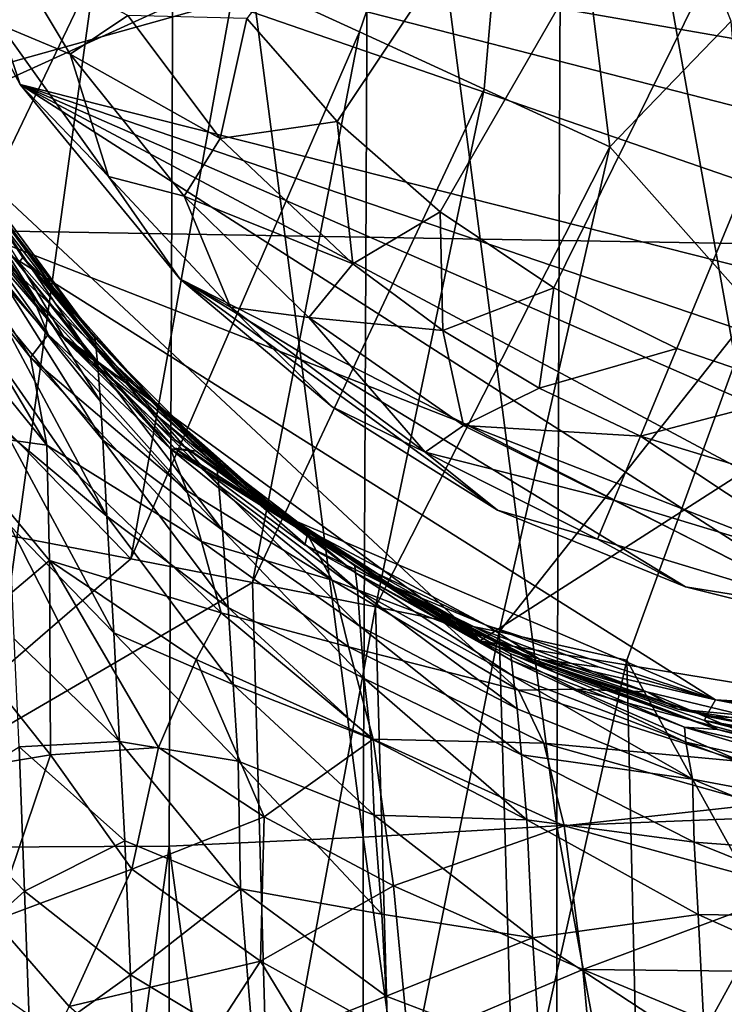
# Model space of a CAD drawing. Units: inches. Extents: x -0.93 to 0.93, y -4.48 to 4.49.
# Drawn here: x -0.67 to -0.22, y 1.56 to 2.19 of the extents above; entities that cross this region are included whole.
import ezdxf

# ---------------------------------------------------------------- set-up
doc = ezdxf.new("R2010")
doc.units = ezdxf.units.IN
doc.layers.get('0').update_dxf_attribs({"true_color": 0xc2ced6})

msp = doc.modelspace()

# ---------------------------------------------------------------- linework, layer by layer
for points in [[(-0.70121, 2.0517), (-0.90042, 2.56766), (0.01852, 3.55563), (-0.70121, 2.0517)], [(0.01852, 3.55563), (0.68266, 2.02842), (-0.70121, 2.0517), (0.01852, 3.55563)], [(-0.5262, 2.18616), (-0.46899, 2.12093), (0.25382, 3.20269), (-0.5262, 2.18616)], [(-0.40376, 2.06373), (0.25382, 3.20269), (-0.46899, 2.12093), (-0.40376, 2.06373)], [(-0.33163, 2.01553), (0.25382, 3.20269), (-0.40376, 2.06373), (-0.33163, 2.01553)], [(-0.33163, 2.01553), (-0.25382, 1.97715), (0.25382, 3.20269), (-0.33163, 2.01553)], [(-0.25382, 1.97715), (-0.17166, 1.94927), (0.25382, 3.20269), (-0.25382, 1.97715)], [(-0.74922, 2.13798), (-0.81618, 2.30405), (0.86705, 2.58992), (-0.74922, 2.13798)], [(-0.37844, 1.79188), (-0.74922, 2.13798), (0.86705, 2.58992), (-0.37844, 1.79188)], [(-0.57164, 2.58387), (-0.69719, 2.59022), (-0.6991, 1.66127), (-0.57164, 2.58387)], [(-0.37844, 1.79188), (0.86705, 2.58992), (0.06897, 1.71846), (-0.37844, 1.79188)], [(-0.6991, 1.66127), (-0.57531, 1.66183), (-0.57164, 2.58387), (-0.6991, 1.66127)], [(-0.57164, 2.58387), (-0.57531, 1.66183), (-0.45237, 1.66753), (-0.57164, 2.58387)], [(-0.45237, 1.66753), (-0.44826, 2.5817), (-0.57164, 2.58387), (-0.45237, 1.66753)], [(-0.44826, 2.5817), (-0.45237, 1.66753), (-0.32973, 1.6746), (-0.44826, 2.5817)], [(-0.32973, 1.6746), (-0.32613, 2.58159), (-0.44826, 2.5817), (-0.32973, 1.6746)], [(-0.32613, 2.58159), (-0.32973, 1.6746), (-0.16497, 1.68117), (-0.32613, 2.58159)], [(-0.16497, 1.68117), (-0.16292, 2.58181), (-0.32613, 2.58159), (-0.16497, 1.68117)], [(-0.45476, 2.17762), (-0.34505, 2.49696), (-0.533, 2.21359), (-0.45476, 2.17762)], [(-0.37575, 2.14131), (-0.34505, 2.49696), (-0.45476, 2.17762), (-0.37575, 2.14131)], [(-0.29613, 2.10472), (-0.34505, 2.49696), (-0.37575, 2.14131), (-0.29613, 2.10472)], [(-0.34505, 2.49696), (-0.29613, 2.10472), (-0.21924, 2.18449), (-0.34505, 2.49696)], [(-0.68392, 2.28232), (-0.82713, 2.07955), (-0.533, 2.21359), (-0.68392, 2.28232)], [(-0.73371, 2.26325), (-0.66977, 2.14433), (-0.68265, 2.18208), (-0.73371, 2.26325)], [(0.37709, 1.87956), (-0.66977, 2.14433), (-0.73371, 2.26325), (0.37709, 1.87956)], [(-0.73371, 2.26325), (0.48605, 1.95054), (0.37709, 1.87956), (-0.73371, 2.26325)], [(0.66476, 2.1392), (0.58158, 2.03445), (-0.73371, 2.26325), (0.66476, 2.1392)], [(-0.73371, 2.26325), (0.58158, 2.03445), (0.48605, 1.95054), (-0.73371, 2.26325)], [(-0.68265, 2.18208), (-0.63805, 2.16359), (-0.67677, 2.22818), (-0.68265, 2.18208)], [(-0.67677, 2.22818), (-0.63805, 2.16359), (-0.6015, 2.18801), (-0.67677, 2.22818)], [(-0.533, 2.21359), (-0.82713, 2.07955), (-0.59959, 1.84392), (-0.533, 2.21359)], [(-0.59959, 1.84392), (-0.45476, 2.17762), (-0.533, 2.21359), (-0.59959, 1.84392)], [(-0.54315, 2.11016), (-0.6015, 2.18801), (-0.63805, 2.16359), (-0.54315, 2.11016)], [(-0.5262, 2.18616), (-0.6015, 2.18801), (-0.54315, 2.11016), (-0.5262, 2.18616)], [(-0.54315, 2.11016), (-0.46899, 2.12093), (-0.5262, 2.18616), (-0.54315, 2.11016)], [(-0.21924, 2.18449), (-0.29613, 2.10472), (-0.20463, 2.0017), (-0.21924, 2.18449)], [(-0.63805, 2.16359), (-0.68265, 2.18208), (-0.61389, 2.08611), (-0.63805, 2.16359)], [(-0.61389, 2.08611), (-0.68265, 2.18208), (-0.66977, 2.14433), (-0.61389, 2.08611)], [(-0.59959, 1.84392), (-0.52254, 1.82888), (-0.45476, 2.17762), (-0.59959, 1.84392)], [(-0.45476, 2.17762), (-0.52254, 1.82888), (-0.37575, 2.14131), (-0.45476, 2.17762)], [(-0.63805, 2.16359), (-0.56588, 2.07365), (-0.54315, 2.11016), (-0.63805, 2.16359)], [(-0.61389, 2.08611), (-0.56588, 2.07365), (-0.63805, 2.16359), (-0.61389, 2.08611)], [(-0.66977, 2.14433), (0, 1.78677), (-0.12464, 1.79533), (-0.66977, 2.14433)], [(-0.56865, 2.02127), (-0.66977, 2.14433), (-0.12464, 1.79533), (-0.56865, 2.02127)], [(0.37709, 1.87956), (0.25645, 1.82881), (-0.66977, 2.14433), (0.37709, 1.87956)], [(0.12854, 1.79584), (-0.66977, 2.14433), (0.25645, 1.82881), (0.12854, 1.79584)], [(0.12854, 1.79584), (0, 1.78677), (-0.66977, 2.14433), (0.12854, 1.79584)], [(-0.61389, 2.08611), (-0.66977, 2.14433), (-0.56865, 2.02127), (-0.61389, 2.08611)], [(-0.52254, 1.82888), (-0.4447, 1.8134), (-0.37575, 2.14131), (-0.52254, 1.82888)], [(-0.37575, 2.14131), (-0.4447, 1.8134), (-0.29613, 2.10472), (-0.37575, 2.14131)], [(-0.74922, 2.13798), (-0.6456, 1.98707), (-0.69974, 2.0559), (-0.74922, 2.13798)], [(-0.37844, 1.79188), (-0.6456, 1.98707), (-0.74922, 2.13798), (-0.37844, 1.79188)], [(-0.46899, 2.12093), (-0.54315, 2.11016), (-0.45893, 2.03071), (-0.46899, 2.12093)], [(-0.45893, 2.03071), (-0.40376, 2.06373), (-0.46899, 2.12093), (-0.45893, 2.03071)], [(-0.65043, 2.0176), (-0.70698, 2.09822), (-0.72511, 2.11926), (-0.65043, 2.0176)], [(-0.66809, 2.03468), (-0.72511, 2.11926), (-0.67036, 2.03164), (-0.66809, 2.03468)], [(-0.65043, 2.0176), (-0.72511, 2.11926), (-0.66809, 2.03468), (-0.65043, 2.0176)], [(-0.45893, 2.03071), (-0.54315, 2.11016), (-0.56588, 2.07365), (-0.45893, 2.03071)], [(-0.73842, 2.10701), (-0.69973, 2.06568), (-0.66187, 2.00982), (-0.73842, 2.10701)], [(-0.73842, 2.10701), (-0.65206, 1.98587), (-0.73183, 2.07712), (-0.73842, 2.10701)], [(-0.73842, 2.10701), (-0.66187, 2.00982), (-0.65206, 1.98587), (-0.73842, 2.10701)], [(-0.4447, 1.8134), (-0.36619, 1.79758), (-0.29613, 2.10472), (-0.4447, 1.8134)], [(-0.20463, 2.0017), (-0.29613, 2.10472), (-0.36619, 1.79758), (-0.20463, 2.0017)], [(-0.6225, 1.98384), (-0.68815, 2.06935), (-0.70698, 2.09822), (-0.6225, 1.98384)], [(-0.70698, 2.09822), (-0.65043, 2.0176), (-0.6225, 1.98384), (-0.70698, 2.09822)], [(-0.66319, 1.97126), (-0.75474, 2.08727), (-0.73183, 2.07712), (-0.66319, 1.97126)], [(-0.65296, 1.91572), (-0.73539, 2.01785), (-0.75474, 2.08727), (-0.65296, 1.91572)], [(-0.65296, 1.91572), (-0.75474, 2.08727), (-0.66319, 1.97126), (-0.65296, 1.91572)], [(-0.56588, 2.07365), (-0.61389, 2.08611), (-0.5365, 2.00332), (-0.56588, 2.07365)], [(-0.61389, 2.08611), (-0.56865, 2.02127), (-0.5365, 2.00332), (-0.61389, 2.08611)], [(-0.82713, 2.07955), (-0.71444, 1.86578), (-0.59959, 1.84392), (-0.82713, 2.07955)], [(-0.65206, 1.98587), (-0.66319, 1.97126), (-0.73183, 2.07712), (-0.65206, 1.98587)], [(-0.56588, 2.07365), (-0.48682, 1.99673), (-0.45893, 2.03071), (-0.56588, 2.07365)], [(-0.5365, 2.00332), (-0.48682, 1.99673), (-0.56588, 2.07365), (-0.5365, 2.00332)], [(-0.69973, 2.06568), (-0.69974, 2.0559), (-0.6456, 1.98707), (-0.69973, 2.06568)], [(-0.6456, 1.98707), (-0.62195, 1.9704), (-0.69973, 2.06568), (-0.6456, 1.98707)], [(-0.62195, 1.9704), (-0.66187, 2.00982), (-0.69973, 2.06568), (-0.62195, 1.9704)], [(-0.62178, 1.97873), (-0.68736, 2.06381), (-0.68815, 2.06935), (-0.62178, 1.97873)], [(-0.68815, 2.06935), (-0.6225, 1.98384), (-0.62178, 1.97873), (-0.68815, 2.06935)], [(-0.6206, 1.96602), (-0.68619, 2.05002), (-0.68736, 2.06381), (-0.6206, 1.96602)], [(-0.68736, 2.06381), (-0.62178, 1.97873), (-0.6206, 1.96602), (-0.68736, 2.06381)], [(-0.45893, 2.03071), (-0.40191, 1.98842), (-0.40376, 2.06373), (-0.45893, 2.03071)], [(-0.33163, 2.01553), (-0.40376, 2.06373), (-0.40191, 1.98842), (-0.33163, 2.01553)], [(-0.67036, 2.03164), (-0.70121, 2.0517), (-0.64074, 1.98211), (-0.67036, 2.03164)], [(-0.70121, 2.0517), (-0.22913, 1.75457), (-0.50947, 1.8738), (-0.70121, 2.0517)], [(0.68266, 2.02842), (0.11029, 1.73445), (-0.70121, 2.0517), (0.68266, 2.02842)], [(-0.50947, 1.8738), (-0.64074, 1.98211), (-0.70121, 2.0517), (-0.50947, 1.8738)], [(0.11029, 1.73445), (-0.22913, 1.75457), (-0.70121, 2.0517), (0.11029, 1.73445)], [(-0.61888, 1.94357), (-0.68456, 2.02566), (-0.68619, 2.05002), (-0.61888, 1.94357)], [(-0.68619, 2.05002), (-0.6206, 1.96602), (-0.61888, 1.94357), (-0.68619, 2.05002)], [(-0.60258, 1.95509), (-0.66809, 2.03468), (-0.67036, 2.03164), (-0.60258, 1.95509)], [(-0.58467, 1.94359), (-0.65043, 2.0176), (-0.66809, 2.03468), (-0.58467, 1.94359)], [(-0.60258, 1.95509), (-0.60126, 1.95718), (-0.66809, 2.03468), (-0.60258, 1.95509)], [(-0.58467, 1.94359), (-0.66809, 2.03468), (-0.60126, 1.95718), (-0.58467, 1.94359)], [(-0.67036, 2.03164), (-0.64074, 1.98211), (-0.60258, 1.95509), (-0.67036, 2.03164)], [(-0.40191, 1.98842), (-0.45893, 2.03071), (-0.48682, 1.99673), (-0.40191, 1.98842)], [(-0.61747, 1.91895), (-0.68322, 1.99862), (-0.68456, 2.02566), (-0.61747, 1.91895)], [(-0.68456, 2.02566), (-0.61888, 1.94357), (-0.61747, 1.91895), (-0.68456, 2.02566)], [(-0.56865, 2.02127), (-0.47208, 1.94016), (-0.5365, 2.00332), (-0.56865, 2.02127)], [(-0.56865, 2.02127), (-0.36744, 1.87459), (-0.47208, 1.94016), (-0.56865, 2.02127)], [(-0.24819, 1.82608), (-0.36744, 1.87459), (-0.56865, 2.02127), (-0.24819, 1.82608)], [(-0.12464, 1.79533), (-0.24819, 1.82608), (-0.56865, 2.02127), (-0.12464, 1.79533)], [(-0.71947, 1.9251), (-0.73539, 2.01785), (-0.65296, 1.91572), (-0.71947, 1.9251)], [(-0.6225, 1.98384), (-0.65043, 2.0176), (-0.58467, 1.94359), (-0.6225, 1.98384)], [(-0.40191, 1.98842), (-0.34102, 1.95192), (-0.33163, 2.01553), (-0.40191, 1.98842)], [(-0.25382, 1.97715), (-0.33163, 2.01553), (-0.34102, 1.95192), (-0.25382, 1.97715)], [(-0.57455, 1.91353), (-0.65206, 1.98587), (-0.66187, 2.00982), (-0.57455, 1.91353)], [(-0.66187, 2.00982), (-0.62195, 1.9704), (-0.57455, 1.91353), (-0.66187, 2.00982)], [(-0.48682, 1.99673), (-0.5365, 2.00332), (-0.41325, 1.91147), (-0.48682, 1.99673)], [(-0.41325, 1.91147), (-0.5365, 2.00332), (-0.47208, 1.94016), (-0.41325, 1.91147)], [(-0.61489, 1.87092), (-0.68125, 1.96658), (-0.68322, 1.99862), (-0.61489, 1.87092)], [(-0.68322, 1.99862), (-0.61747, 1.91895), (-0.61489, 1.87092), (-0.68322, 1.99862)], [(-0.48682, 1.99673), (-0.38878, 1.92825), (-0.40191, 1.98842), (-0.48682, 1.99673)], [(-0.41325, 1.91147), (-0.38878, 1.92825), (-0.48682, 1.99673), (-0.41325, 1.91147)], [(-0.28546, 1.77963), (-0.20463, 2.0017), (-0.36619, 1.79758), (-0.28546, 1.77963)], [(-0.19597, 1.6179), (-0.20463, 2.0017), (-0.28546, 1.77963), (-0.19597, 1.6179)], [(-0.56414, 1.88711), (-0.66319, 1.97126), (-0.65206, 1.98587), (-0.56414, 1.88711)], [(-0.57455, 1.91353), (-0.56414, 1.88711), (-0.65206, 1.98587), (-0.57455, 1.91353)], [(-0.37844, 1.79188), (-0.57202, 1.91394), (-0.6456, 1.98707), (-0.37844, 1.79188)], [(-0.57202, 1.91394), (-0.62195, 1.9704), (-0.6456, 1.98707), (-0.57202, 1.91394)], [(-0.5451, 1.90197), (-0.62178, 1.97873), (-0.6225, 1.98384), (-0.5451, 1.90197)], [(-0.6225, 1.98384), (-0.54575, 1.90673), (-0.5451, 1.90197), (-0.6225, 1.98384)], [(-0.58467, 1.94359), (-0.54575, 1.90673), (-0.6225, 1.98384), (-0.58467, 1.94359)], [(-0.38878, 1.92825), (-0.34102, 1.95192), (-0.40191, 1.98842), (-0.38878, 1.92825)], [(-0.57193, 1.91943), (-0.60258, 1.95509), (-0.64074, 1.98211), (-0.57193, 1.91943)], [(-0.57193, 1.91943), (-0.64074, 1.98211), (-0.50947, 1.8738), (-0.57193, 1.91943)], [(-0.54393, 1.89027), (-0.6206, 1.96602), (-0.62178, 1.97873), (-0.54393, 1.89027)], [(-0.62178, 1.97873), (-0.5451, 1.90197), (-0.54393, 1.89027), (-0.62178, 1.97873)], [(-0.34102, 1.95192), (-0.27684, 1.92157), (-0.25382, 1.97715), (-0.34102, 1.95192)], [(-0.17166, 1.94927), (-0.25382, 1.97715), (-0.27684, 1.92157), (-0.17166, 1.94927)], [(-0.55496, 1.85473), (-0.65296, 1.91572), (-0.66319, 1.97126), (-0.55496, 1.85473)], [(-0.66319, 1.97126), (-0.56414, 1.88711), (-0.55496, 1.85473), (-0.66319, 1.97126)], [(-0.68125, 1.96658), (-0.61489, 1.87092), (-0.67908, 1.92445), (-0.68125, 1.96658)], [(-0.55822, 1.91199), (-0.57455, 1.91353), (-0.62195, 1.9704), (-0.55822, 1.91199)], [(-0.55822, 1.91199), (-0.62195, 1.9704), (-0.57202, 1.91394), (-0.55822, 1.91199)], [(-0.54164, 1.8619), (-0.61888, 1.94357), (-0.6206, 1.96602), (-0.54164, 1.8619)], [(-0.6206, 1.96602), (-0.54393, 1.89027), (-0.54164, 1.8619), (-0.6206, 1.96602)], [(-0.60258, 1.95509), (-0.52493, 1.8869), (-0.60126, 1.95718), (-0.60258, 1.95509)], [(-0.60258, 1.95509), (-0.57193, 1.91943), (-0.52493, 1.8869), (-0.60258, 1.95509)], [(-0.50958, 1.87724), (-0.58467, 1.94359), (-0.60126, 1.95718), (-0.50958, 1.87724)], [(-0.52493, 1.8869), (-0.52449, 1.88785), (-0.60126, 1.95718), (-0.52493, 1.8869)], [(-0.50958, 1.87724), (-0.60126, 1.95718), (-0.52449, 1.88785), (-0.50958, 1.87724)], [(-0.27684, 1.92157), (-0.34102, 1.95192), (-0.38878, 1.92825), (-0.27684, 1.92157)], [(-0.27684, 1.92157), (-0.14113, 1.8804), (-0.17166, 1.94927), (-0.27684, 1.92157)], [(-0.61747, 1.91895), (-0.61888, 1.94357), (-0.54164, 1.8619), (-0.61747, 1.91895)], [(-0.54575, 1.90673), (-0.58467, 1.94359), (-0.50958, 1.87724), (-0.54575, 1.90673)], [(-0.41325, 1.91147), (-0.47208, 1.94016), (-0.36744, 1.87459), (-0.41325, 1.91147)], [(-0.29366, 1.88095), (-0.38878, 1.92825), (-0.41325, 1.91147), (-0.29366, 1.88095)], [(-0.38878, 1.92825), (-0.29366, 1.88095), (-0.27684, 1.92157), (-0.38878, 1.92825)], [(-0.65121, 1.84266), (-0.71947, 1.9251), (-0.65296, 1.91572), (-0.65121, 1.84266)], [(-0.71947, 1.9251), (-0.65121, 1.84266), (-0.70955, 1.79355), (-0.71947, 1.9251)], [(-0.61032, 1.79688), (-0.67654, 1.86514), (-0.67908, 1.92445), (-0.61032, 1.79688)], [(-0.67908, 1.92445), (-0.61489, 1.87092), (-0.61032, 1.79688), (-0.67908, 1.92445)], [(-0.27684, 1.92157), (-0.29366, 1.88095), (-0.14971, 1.83729), (-0.27684, 1.92157)], [(-0.14971, 1.83729), (-0.14113, 1.8804), (-0.27684, 1.92157), (-0.14971, 1.83729)], [(-0.54252, 1.80952), (-0.65296, 1.91572), (-0.55496, 1.85473), (-0.54252, 1.80952)], [(-0.65121, 1.84266), (-0.65296, 1.91572), (-0.54252, 1.80952), (-0.65121, 1.84266)], [(-0.54164, 1.8619), (-0.53788, 1.81304), (-0.61747, 1.91895), (-0.54164, 1.8619)], [(-0.61747, 1.91895), (-0.53788, 1.81304), (-0.61489, 1.87092), (-0.61747, 1.91895)], [(-0.52493, 1.8869), (-0.57193, 1.91943), (-0.50947, 1.8738), (-0.52493, 1.8869)], [(-0.57455, 1.91353), (-0.55822, 1.91199), (-0.48767, 1.85925), (-0.57455, 1.91353)], [(-0.56414, 1.88711), (-0.57455, 1.91353), (-0.47199, 1.83025), (-0.56414, 1.88711)], [(-0.57455, 1.91353), (-0.48767, 1.85925), (-0.47199, 1.83025), (-0.57455, 1.91353)], [(-0.57202, 1.91394), (-0.37844, 1.79188), (-0.48945, 1.85264), (-0.57202, 1.91394)], [(-0.48767, 1.85925), (-0.55822, 1.91199), (-0.57202, 1.91394), (-0.48767, 1.85925)], [(-0.57202, 1.91394), (-0.48945, 1.85264), (-0.48767, 1.85925), (-0.57202, 1.91394)], [(-0.41325, 1.91147), (-0.30391, 1.85622), (-0.29366, 1.88095), (-0.41325, 1.91147)], [(-0.30391, 1.85622), (-0.41325, 1.91147), (-0.36744, 1.87459), (-0.30391, 1.85622)], [(-0.45726, 1.83501), (-0.5451, 1.90197), (-0.54575, 1.90673), (-0.45726, 1.83501)], [(-0.54575, 1.90673), (-0.45782, 1.83947), (-0.45726, 1.83501), (-0.54575, 1.90673)], [(-0.50958, 1.87724), (-0.45782, 1.83947), (-0.54575, 1.90673), (-0.50958, 1.87724)], [(-0.45614, 1.82421), (-0.54393, 1.89027), (-0.5451, 1.90197), (-0.45614, 1.82421)], [(-0.5451, 1.90197), (-0.45726, 1.83501), (-0.45614, 1.82421), (-0.5451, 1.90197)], [(-0.45437, 1.80094), (-0.54164, 1.8619), (-0.54393, 1.89027), (-0.45437, 1.80094)], [(-0.54393, 1.89027), (-0.45614, 1.82421), (-0.45437, 1.80094), (-0.54393, 1.89027)], [(-0.55496, 1.85473), (-0.56414, 1.88711), (-0.47199, 1.83025), (-0.55496, 1.85473)], [(-0.43757, 1.8282), (-0.52449, 1.88785), (-0.52493, 1.8869), (-0.43757, 1.8282)], [(-0.50947, 1.8738), (-0.44349, 1.83461), (-0.52493, 1.8869), (-0.50947, 1.8738)], [(-0.44349, 1.83461), (-0.43757, 1.8282), (-0.52493, 1.8869), (-0.44349, 1.83461)], [(-0.42518, 1.81971), (-0.50958, 1.87724), (-0.52449, 1.88785), (-0.42518, 1.81971)], [(-0.43786, 1.82788), (-0.52449, 1.88785), (-0.43757, 1.8282), (-0.43786, 1.82788)], [(-0.42518, 1.81971), (-0.52449, 1.88785), (-0.43786, 1.82788), (-0.42518, 1.81971)], [(-0.29366, 1.88095), (-0.30391, 1.85622), (-0.15493, 1.81102), (-0.29366, 1.88095)], [(-0.15493, 1.81102), (-0.14971, 1.83729), (-0.29366, 1.88095), (-0.15493, 1.81102)], [(-0.45782, 1.83947), (-0.50958, 1.87724), (-0.42518, 1.81971), (-0.45782, 1.83947)], [(-0.37446, 1.80174), (-0.44349, 1.83461), (-0.50947, 1.8738), (-0.37446, 1.80174)], [(-0.22913, 1.75457), (-0.37446, 1.80174), (-0.50947, 1.8738), (-0.22913, 1.75457)], [(-0.30391, 1.85622), (-0.36744, 1.87459), (-0.24819, 1.82608), (-0.30391, 1.85622)], [(-0.71444, 1.86578), (-0.81392, 1.65883), (-0.59959, 1.84392), (-0.71444, 1.86578)], [(-0.60676, 1.72819), (-0.67362, 1.79322), (-0.67654, 1.86514), (-0.60676, 1.72819)], [(-0.67654, 1.86514), (-0.61032, 1.79688), (-0.60676, 1.72819), (-0.67654, 1.86514)], [(-0.53788, 1.81304), (-0.53481, 1.76415), (-0.61489, 1.87092), (-0.53788, 1.81304)], [(-0.61032, 1.79688), (-0.61489, 1.87092), (-0.53481, 1.76415), (-0.61032, 1.79688)], [(-0.45184, 1.76799), (-0.53788, 1.81304), (-0.54164, 1.8619), (-0.45184, 1.76799)], [(-0.54164, 1.8619), (-0.45437, 1.80094), (-0.45184, 1.76799), (-0.54164, 1.8619)], [(-0.48945, 1.85264), (-0.38781, 1.80291), (-0.48767, 1.85925), (-0.48945, 1.85264)], [(-0.40116, 1.80319), (-0.47199, 1.83025), (-0.48767, 1.85925), (-0.40116, 1.80319)], [(-0.40116, 1.80319), (-0.48767, 1.85925), (-0.38781, 1.80291), (-0.40116, 1.80319)], [(-0.47199, 1.83025), (-0.46169, 1.78816), (-0.55496, 1.85473), (-0.47199, 1.83025)], [(-0.55496, 1.85473), (-0.46169, 1.78816), (-0.54252, 1.80952), (-0.55496, 1.85473)], [(-0.38781, 1.80291), (-0.48945, 1.85264), (-0.37844, 1.79188), (-0.38781, 1.80291)], [(-0.15493, 1.81102), (-0.30391, 1.85622), (-0.24819, 1.82608), (-0.15493, 1.81102)], [(-0.59959, 1.84392), (-0.81392, 1.65883), (-0.52254, 1.82888), (-0.59959, 1.84392)], [(-0.65121, 1.84266), (-0.65052, 1.71976), (-0.70955, 1.79355), (-0.65121, 1.84266)], [(-0.55819, 1.78016), (-0.65121, 1.84266), (-0.54252, 1.80952), (-0.55819, 1.78016)], [(-0.55819, 1.78016), (-0.5822, 1.72431), (-0.65121, 1.84266), (-0.55819, 1.78016)], [(-0.65052, 1.71976), (-0.65121, 1.84266), (-0.5822, 1.72431), (-0.65052, 1.71976)], [(-0.35838, 1.77948), (-0.45726, 1.83501), (-0.45782, 1.83947), (-0.35838, 1.77948)], [(-0.45782, 1.83947), (-0.35885, 1.78371), (-0.35838, 1.77948), (-0.45782, 1.83947)], [(-0.35885, 1.78371), (-0.45782, 1.83947), (-0.42518, 1.81971), (-0.35885, 1.78371)], [(-0.35738, 1.76943), (-0.45614, 1.82421), (-0.45726, 1.83501), (-0.35738, 1.76943)], [(-0.45726, 1.83501), (-0.35838, 1.77948), (-0.35738, 1.76943), (-0.45726, 1.83501)], [(-0.37446, 1.80174), (-0.43757, 1.8282), (-0.44349, 1.83461), (-0.37446, 1.80174)], [(-0.52254, 1.82888), (-0.81392, 1.65883), (-0.51179, 1.44944), (-0.52254, 1.82888)], [(-0.51179, 1.44944), (-0.4447, 1.8134), (-0.52254, 1.82888), (-0.51179, 1.44944)], [(-0.47199, 1.83025), (-0.40116, 1.80319), (-0.3541, 1.76064), (-0.47199, 1.83025)], [(-0.3541, 1.76064), (-0.46169, 1.78816), (-0.47199, 1.83025), (-0.3541, 1.76064)], [(-0.43757, 1.8282), (-0.3408, 1.7802), (-0.43786, 1.82788), (-0.43757, 1.8282)], [(-0.33165, 1.77231), (-0.42518, 1.81971), (-0.43786, 1.82788), (-0.33165, 1.77231)], [(-0.3408, 1.7802), (-0.34159, 1.7786), (-0.43786, 1.82788), (-0.3408, 1.7802)], [(-0.33165, 1.77231), (-0.43786, 1.82788), (-0.34159, 1.7786), (-0.33165, 1.77231)], [(-0.43757, 1.8282), (-0.37446, 1.80174), (-0.3408, 1.7802), (-0.43757, 1.8282)], [(-0.35493, 1.74888), (-0.45437, 1.80094), (-0.45614, 1.82421), (-0.35493, 1.74888)], [(-0.45614, 1.82421), (-0.35738, 1.76943), (-0.35493, 1.74888), (-0.45614, 1.82421)], [(-0.15493, 1.81102), (-0.24819, 1.82608), (-0.12464, 1.79533), (-0.15493, 1.81102)], [(-0.35885, 1.78371), (-0.42518, 1.81971), (-0.33165, 1.77231), (-0.35885, 1.78371)], [(-0.54252, 1.80952), (-0.44621, 1.72951), (-0.55819, 1.78016), (-0.54252, 1.80952)], [(-0.44621, 1.72951), (-0.54252, 1.80952), (-0.46169, 1.78816), (-0.44621, 1.72951)], [(-0.53481, 1.76415), (-0.53788, 1.81304), (-0.44767, 1.73007), (-0.53481, 1.76415)], [(-0.45184, 1.76799), (-0.44767, 1.73007), (-0.53788, 1.81304), (-0.45184, 1.76799)], [(-0.4447, 1.8134), (-0.51179, 1.44944), (-0.43451, 1.45608), (-0.4447, 1.8134)], [(-0.36619, 1.79758), (-0.4447, 1.8134), (-0.43451, 1.45608), (-0.36619, 1.79758)], [(-0.40116, 1.80319), (-0.38781, 1.80291), (-0.27274, 1.75956), (-0.40116, 1.80319)], [(-0.3541, 1.76064), (-0.40116, 1.80319), (-0.31767, 1.76126), (-0.3541, 1.76064)], [(-0.40116, 1.80319), (-0.27274, 1.75956), (-0.31767, 1.76126), (-0.40116, 1.80319)], [(-0.27274, 1.75956), (-0.38781, 1.80291), (-0.37844, 1.79188), (-0.27274, 1.75956)], [(-0.60676, 1.72819), (-0.61032, 1.79688), (-0.53166, 1.71555), (-0.60676, 1.72819)], [(-0.53481, 1.76415), (-0.53166, 1.71555), (-0.61032, 1.79688), (-0.53481, 1.76415)], [(-0.35221, 1.71969), (-0.45184, 1.76799), (-0.45437, 1.80094), (-0.35221, 1.71969)], [(-0.45437, 1.80094), (-0.35493, 1.74888), (-0.35221, 1.71969), (-0.45437, 1.80094)], [(-0.36619, 1.79758), (-0.43451, 1.45608), (-0.35665, 1.46235), (-0.36619, 1.79758)], [(-0.30285, 1.7751), (-0.3408, 1.7802), (-0.37446, 1.80174), (-0.30285, 1.7751)], [(-0.30285, 1.7751), (-0.37446, 1.80174), (-0.22913, 1.75457), (-0.30285, 1.7751)], [(-0.28546, 1.77963), (-0.36619, 1.79758), (-0.35665, 1.46235), (-0.28546, 1.77963)], [(-0.65052, 1.71976), (-0.72803, 1.70678), (-0.70955, 1.79355), (-0.65052, 1.71976)], [(-0.67041, 1.72471), (-0.67362, 1.79322), (-0.60676, 1.72819), (-0.67041, 1.72471)], [(0.06897, 1.71846), (-0.25302, 1.7486), (-0.37844, 1.79188), (0.06897, 1.71846)], [(-0.37844, 1.79188), (-0.25302, 1.7486), (-0.27274, 1.75956), (-0.37844, 1.79188)], [(-0.3541, 1.76064), (-0.338, 1.72699), (-0.46169, 1.78816), (-0.3541, 1.76064)], [(-0.338, 1.72699), (-0.44621, 1.72951), (-0.46169, 1.78816), (-0.338, 1.72699)], [(-0.55819, 1.78016), (-0.51509, 1.6804), (-0.5822, 1.72431), (-0.55819, 1.78016)], [(-0.55819, 1.78016), (-0.44621, 1.72951), (-0.51509, 1.6804), (-0.55819, 1.78016)], [(-0.24881, 1.73721), (-0.35838, 1.77948), (-0.35885, 1.78371), (-0.24881, 1.73721)], [(-0.35885, 1.78371), (-0.22805, 1.73564), (-0.24881, 1.73721), (-0.35885, 1.78371)], [(-0.22805, 1.73564), (-0.35885, 1.78371), (-0.33165, 1.77231), (-0.22805, 1.73564)], [(-0.24801, 1.72775), (-0.35738, 1.76943), (-0.35838, 1.77948), (-0.24801, 1.72775)], [(-0.35838, 1.77948), (-0.24881, 1.73721), (-0.24801, 1.72775), (-0.35838, 1.77948)], [(-0.28546, 1.77963), (-0.35665, 1.46235), (-0.27809, 1.46841), (-0.28546, 1.77963)], [(-0.34159, 1.7786), (-0.3408, 1.7802), (-0.23512, 1.74418), (-0.34159, 1.7786)], [(-0.34159, 1.7786), (-0.2361, 1.74142), (-0.22805, 1.73564), (-0.34159, 1.7786)], [(-0.22805, 1.73564), (-0.33165, 1.77231), (-0.34159, 1.7786), (-0.22805, 1.73564)], [(-0.2361, 1.74142), (-0.34159, 1.7786), (-0.23512, 1.74418), (-0.2361, 1.74142)], [(-0.30285, 1.7751), (-0.22913, 1.75457), (-0.3408, 1.7802), (-0.30285, 1.7751)], [(-0.22913, 1.75457), (-0.23512, 1.74418), (-0.3408, 1.7802), (-0.22913, 1.75457)], [(-0.28546, 1.77963), (-0.27809, 1.46841), (-0.19597, 1.6179), (-0.28546, 1.77963)], [(-0.34866, 1.67847), (-0.44767, 1.73007), (-0.45184, 1.76799), (-0.34866, 1.67847)], [(-0.45184, 1.76799), (-0.35221, 1.71969), (-0.34866, 1.67847), (-0.45184, 1.76799)], [(-0.24378, 1.70435), (-0.35493, 1.74888), (-0.35738, 1.76943), (-0.24378, 1.70435)], [(-0.35738, 1.76943), (-0.24801, 1.72775), (-0.24378, 1.70435), (-0.35738, 1.76943)], [(-0.44767, 1.73007), (-0.44557, 1.68151), (-0.53481, 1.76415), (-0.44767, 1.73007)], [(-0.53481, 1.76415), (-0.44557, 1.68151), (-0.53166, 1.71555), (-0.53481, 1.76415)], [(-0.21301, 1.71546), (-0.3541, 1.76064), (-0.31767, 1.76126), (-0.21301, 1.71546)], [(-0.338, 1.72699), (-0.3541, 1.76064), (-0.21301, 1.71546), (-0.338, 1.72699)], [(-0.27274, 1.75956), (-0.20609, 1.73125), (-0.31767, 1.76126), (-0.27274, 1.75956)], [(-0.21301, 1.71546), (-0.31767, 1.76126), (-0.20609, 1.73125), (-0.21301, 1.71546)], [(-0.27274, 1.75956), (-0.18016, 1.73724), (-0.20609, 1.73125), (-0.27274, 1.75956)], [(-0.18016, 1.73724), (-0.27274, 1.75956), (-0.25302, 1.7486), (-0.18016, 1.73724)], [(-0.15376, 1.74004), (-0.23512, 1.74418), (-0.22913, 1.75457), (-0.15376, 1.74004)], [(0.00002, 1.72854), (-0.15376, 1.74004), (-0.22913, 1.75457), (0.00002, 1.72854)], [(0.00002, 1.72854), (-0.22913, 1.75457), (0.11029, 1.73445), (0.00002, 1.72854)], [(-0.35221, 1.71969), (-0.35493, 1.74888), (-0.24378, 1.70435), (-0.35221, 1.71969)], [(-0.14797, 1.72702), (-0.25302, 1.7486), (0.06897, 1.71846), (-0.14797, 1.72702)], [(-0.14797, 1.72702), (-0.18016, 1.73724), (-0.25302, 1.7486), (-0.14797, 1.72702)], [(-0.2361, 1.74142), (-0.23512, 1.74418), (-0.12123, 1.7215), (-0.2361, 1.74142)], [(-0.22805, 1.73564), (-0.2361, 1.74142), (-0.12847, 1.71426), (-0.22805, 1.73564)], [(-0.2361, 1.74142), (-0.12198, 1.7179), (-0.12847, 1.71426), (-0.2361, 1.74142)], [(-0.12123, 1.7215), (-0.12198, 1.7179), (-0.2361, 1.74142), (-0.12123, 1.7215)], [(-0.23512, 1.74418), (-0.15376, 1.74004), (-0.12123, 1.7215), (-0.23512, 1.74418)], [(-0.12861, 1.70114), (-0.24801, 1.72775), (-0.24881, 1.73721), (-0.12861, 1.70114)], [(-0.24881, 1.73721), (-0.1291, 1.71022), (-0.12861, 1.70114), (-0.24881, 1.73721)], [(-0.1291, 1.71022), (-0.24881, 1.73721), (-0.22805, 1.73564), (-0.1291, 1.71022)], [(-0.22805, 1.73564), (-0.12847, 1.71426), (-0.1291, 1.71022), (-0.22805, 1.73564)], [(-0.60676, 1.72819), (-0.6035, 1.66527), (-0.67041, 1.72471), (-0.60676, 1.72819)], [(-0.53166, 1.71555), (-0.5301, 1.63474), (-0.60676, 1.72819), (-0.53166, 1.71555)], [(-0.5301, 1.63474), (-0.6035, 1.66527), (-0.60676, 1.72819), (-0.5301, 1.63474)], [(-0.44621, 1.72951), (-0.43316, 1.63664), (-0.51509, 1.6804), (-0.44621, 1.72951)], [(-0.44557, 1.68151), (-0.44767, 1.73007), (-0.34866, 1.67847), (-0.44557, 1.68151)], [(-0.338, 1.72699), (-0.32514, 1.67466), (-0.44621, 1.72951), (-0.338, 1.72699)], [(-0.43316, 1.63664), (-0.44621, 1.72951), (-0.32514, 1.67466), (-0.43316, 1.63664)], [(-0.12791, 1.68253), (-0.24378, 1.70435), (-0.24801, 1.72775), (-0.12791, 1.68253)], [(-0.24801, 1.72775), (-0.12861, 1.70114), (-0.12791, 1.68253), (-0.24801, 1.72775)], [(-0.67041, 1.72471), (-0.66693, 1.63327), (-0.72343, 1.69148), (-0.67041, 1.72471)], [(-0.66693, 1.63327), (-0.67041, 1.72471), (-0.6035, 1.66527), (-0.66693, 1.63327)], [(-0.5822, 1.72431), (-0.5991, 1.64719), (-0.65052, 1.71976), (-0.5822, 1.72431)], [(-0.5991, 1.64719), (-0.5822, 1.72431), (-0.51509, 1.6804), (-0.5991, 1.64719)], [(-0.338, 1.72699), (-0.21301, 1.71546), (-0.2005, 1.68849), (-0.338, 1.72699)], [(-0.32514, 1.67466), (-0.338, 1.72699), (-0.2005, 1.68849), (-0.32514, 1.67466)], [(-0.72803, 1.70678), (-0.65052, 1.71976), (-0.68626, 1.61466), (-0.72803, 1.70678)], [(-0.68626, 1.61466), (-0.65052, 1.71976), (-0.5991, 1.64719), (-0.68626, 1.61466)], [(-0.44065, 1.61875), (-0.5301, 1.63474), (-0.53166, 1.71555), (-0.44065, 1.61875)], [(-0.53166, 1.71555), (-0.44557, 1.68151), (-0.44065, 1.61875), (-0.53166, 1.71555)], [(-0.34866, 1.67847), (-0.35221, 1.71969), (-0.24271, 1.66434), (-0.34866, 1.67847)], [(-0.24378, 1.70435), (-0.24271, 1.66434), (-0.35221, 1.71969), (-0.24378, 1.70435)], [(-0.24378, 1.70435), (-0.12791, 1.68253), (-0.1271, 1.65571), (-0.24378, 1.70435)], [(-0.1271, 1.65571), (-0.24271, 1.66434), (-0.24378, 1.70435), (-0.1271, 1.65571)], [(-0.72018, 1.58547), (-0.72343, 1.69148), (-0.66693, 1.63327), (-0.72018, 1.58547)], [(-0.17752, 1.63442), (-0.32514, 1.67466), (-0.2005, 1.68849), (-0.17752, 1.63442)], [(-0.51509, 1.6804), (-0.51755, 1.58907), (-0.5991, 1.64719), (-0.51509, 1.6804)], [(-0.51509, 1.6804), (-0.43316, 1.63664), (-0.51755, 1.58907), (-0.51509, 1.6804)], [(-0.44065, 1.61875), (-0.44557, 1.68151), (-0.34525, 1.60377), (-0.44065, 1.61875)], [(-0.34866, 1.67847), (-0.34525, 1.60377), (-0.44557, 1.68151), (-0.34866, 1.67847)], [(-0.24271, 1.66434), (-0.24025, 1.6185), (-0.34866, 1.67847), (-0.24271, 1.66434)], [(-0.24025, 1.6185), (-0.34525, 1.60377), (-0.34866, 1.67847), (-0.24025, 1.6185)], [(-0.16503, 0.7803), (-0.16497, 1.68117), (-0.32973, 1.6746), (-0.16503, 0.7803)], [(-0.32981, 0.77314), (-0.32973, 1.6746), (-0.45237, 1.66753), (-0.32981, 0.77314)], [(-0.32514, 1.67466), (-0.31325, 1.58372), (-0.43316, 1.63664), (-0.32514, 1.67466)], [(-0.32973, 1.6746), (-0.32981, 0.77314), (-0.16503, 0.7803), (-0.32973, 1.6746)], [(-0.31325, 1.58372), (-0.32514, 1.67466), (-0.17752, 1.63442), (-0.31325, 1.58372)], [(-0.45239, 0.76571), (-0.45237, 1.66753), (-0.57531, 1.66183), (-0.45239, 0.76571)], [(-0.45237, 1.66753), (-0.45239, 0.76571), (-0.32981, 0.77314), (-0.45237, 1.66753)], [(-0.57531, 1.66183), (-0.6991, 1.66127), (-0.69904, 0.76629), (-0.57531, 1.66183)], [(-0.69904, 0.76629), (-0.57527, 0.7615), (-0.57531, 1.66183), (-0.69904, 0.76629)], [(-0.6035, 1.66527), (-0.59976, 1.58038), (-0.66693, 1.63327), (-0.6035, 1.66527)], [(-0.59976, 1.58038), (-0.6035, 1.66527), (-0.5301, 1.63474), (-0.59976, 1.58038)], [(-0.57531, 1.66183), (-0.57527, 0.7615), (-0.45239, 0.76571), (-0.57531, 1.66183)], [(-0.12406, 1.61667), (-0.24025, 1.6185), (-0.24271, 1.66434), (-0.12406, 1.61667)], [(-0.24271, 1.66434), (-0.1271, 1.65571), (-0.12406, 1.61667), (-0.24271, 1.66434)], [(-0.68626, 1.61466), (-0.5991, 1.64719), (-0.63872, 1.56017), (-0.68626, 1.61466)], [(-0.63872, 1.56017), (-0.5991, 1.64719), (-0.51755, 1.58907), (-0.63872, 1.56017)], [(-0.5301, 1.63474), (-0.522, 1.53347), (-0.59976, 1.58038), (-0.5301, 1.63474)], [(-0.522, 1.53347), (-0.5301, 1.63474), (-0.43795, 1.56684), (-0.522, 1.53347)], [(-0.44065, 1.61875), (-0.43795, 1.56684), (-0.5301, 1.63474), (-0.44065, 1.61875)], [(-0.43316, 1.63664), (-0.42369, 1.53677), (-0.51755, 1.58907), (-0.43316, 1.63664)], [(-0.31325, 1.58372), (-0.42369, 1.53677), (-0.43316, 1.63664), (-0.31325, 1.58372)], [(-0.17752, 1.63442), (-0.21348, 1.58263), (-0.31325, 1.58372), (-0.17752, 1.63442)], [(-0.66693, 1.63327), (-0.66342, 1.53463), (-0.72018, 1.58547), (-0.66693, 1.63327)], [(-0.66342, 1.53463), (-0.66693, 1.63327), (-0.59976, 1.58038), (-0.66342, 1.53463)], [(-0.43795, 1.56684), (-0.44065, 1.61875), (-0.34525, 1.60377), (-0.43795, 1.56684)], [(-0.24025, 1.6185), (-0.23581, 1.53197), (-0.34525, 1.60377), (-0.24025, 1.6185)], [(-0.27809, 1.46841), (-0.18974, 1.2619), (-0.19597, 1.6179), (-0.27809, 1.46841)], [(-0.23581, 1.53197), (-0.24025, 1.6185), (-0.12261, 1.5658), (-0.23581, 1.53197)], [(-0.24025, 1.6185), (-0.12406, 1.61667), (-0.12261, 1.5658), (-0.24025, 1.6185)], [(-0.69596, 1.45184), (-0.68626, 1.61466), (-0.63872, 1.56017), (-0.69596, 1.45184)], [(-0.34525, 1.60377), (-0.34027, 1.52961), (-0.43795, 1.56684), (-0.34525, 1.60377)], [(-0.23581, 1.53197), (-0.34027, 1.52961), (-0.34525, 1.60377), (-0.23581, 1.53197)], [(-0.51755, 1.58907), (-0.57296, 1.50359), (-0.63872, 1.56017), (-0.51755, 1.58907)], [(-0.44996, 1.47784), (-0.57296, 1.50359), (-0.51755, 1.58907), (-0.44996, 1.47784)], [(-0.51755, 1.58907), (-0.42369, 1.53677), (-0.44996, 1.47784), (-0.51755, 1.58907)], [(-0.59976, 1.58038), (-0.59606, 1.48859), (-0.66342, 1.53463), (-0.59976, 1.58038)], [(-0.59606, 1.48859), (-0.59976, 1.58038), (-0.522, 1.53347), (-0.59606, 1.48859)], [(-0.42369, 1.53677), (-0.31325, 1.58372), (-0.30452, 1.49164), (-0.42369, 1.53677)], [(-0.30452, 1.49164), (-0.31325, 1.58372), (-0.15946, 1.52001), (-0.30452, 1.49164)], [(-0.31325, 1.58372), (-0.21348, 1.58263), (-0.15946, 1.52001), (-0.31325, 1.58372)], [(-0.43795, 1.56684), (-0.43407, 1.49326), (-0.522, 1.53347), (-0.43795, 1.56684)], [(-0.43407, 1.49326), (-0.43795, 1.56684), (-0.34027, 1.52961), (-0.43407, 1.49326)]]:
    msp.add_lwpolyline(points)

doc.saveas('drawing.dxf')
